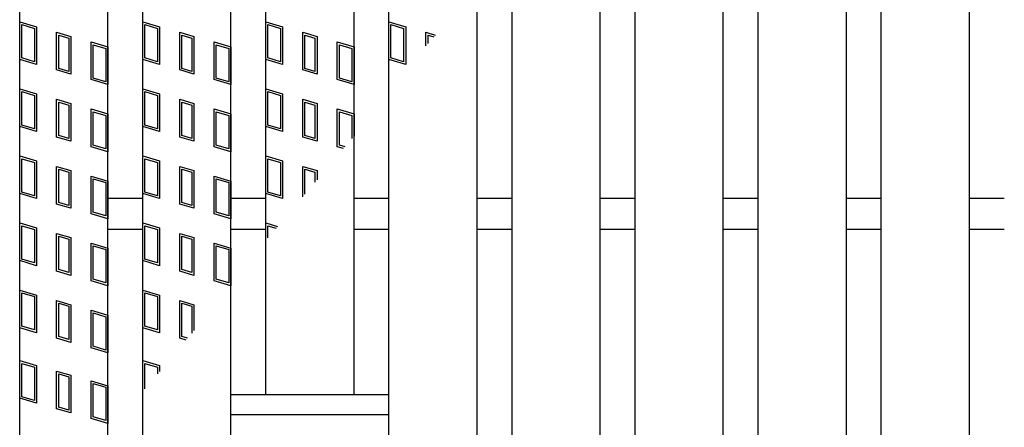
# Model space of a CAD drawing. Units: millimetres. Extents: x -182 to 173, y -129 to 105.
# Drawn here: x -135 to -113, y 5 to 14 of the extents above; entities that cross this region are included whole.
import ezdxf

# ---------------------------------------------------------------- set-up
doc = ezdxf.new("R2010")
doc.units = ezdxf.units.MM
doc.header["$LTSCALE"] = 0.25
doc.layers.add('16', color=7, linetype='Continuous')
doc.layers.add('17', color=7, linetype='Continuous')

msp = doc.modelspace()

# ---------------------------------------------------------------- linework, layer by layer
at = {"layer": '16', "color": 3, "linetype": 'Continuous', "lineweight": 25}
for p, q in [((-135.07, 0.485), (-135.07, 29.585)), ((-133.07, 0.485), (-133.07, 29.585)), ((-132.28, 0.485), (-132.28, 29.585)), ((-130.28, 0.485), (-130.28, 29.585)), ((-126.7, 0.485), (-126.7, 29.585)), ((-124.7, 0.485), (-124.7, 29.585)), ((-123.91, 0.485), (-123.91, 29.585)), ((-121.91, 0.485), (-121.91, 29.585)), ((-121.12, 0.485), (-121.12, 29.585)), ((-119.12, 0.485), (-119.12, 29.585)), ((-118.33, 0.485), (-118.33, 29.585)), ((-116.33, 0.485), (-116.33, 29.585)), ((-115.54, 0.485), (-115.54, 29.585)), ((-113.54, 0.485), (-113.54, 29.585)), ((-129.49, 5.935), (-129.49, 24.135)), ((-127.49, 5.935), (-127.49, 24.135)), ((-133.07, 10.385), (-132.28, 10.385)), ((-133.07, 10.385), (-132.28, 10.385)), ((-130.28, 10.385), (-129.49, 10.385)), ((-127.49, 10.385), (-126.7, 10.385)), ((-124.7, 10.385), (-123.91, 10.385)), ((-121.91, 10.385), (-121.12, 10.385)), ((-119.12, 10.385), (-118.33, 10.385)), ((-116.33, 10.385), (-115.54, 10.385)), ((-113.54, 10.385), (-112.75, 10.385)), ((-133.07, 9.685), (-132.28, 9.685)), ((-133.07, 9.685), (-132.28, 9.685)), ((-130.28, 9.685), (-129.49, 9.685)), ((-127.49, 9.685), (-126.7, 9.685)), ((-124.7, 9.685), (-123.91, 9.685)), ((-121.91, 9.685), (-121.12, 9.685)), ((-119.12, 9.685), (-118.33, 9.685)), ((-116.33, 9.685), (-115.54, 9.685)), ((-113.54, 9.685), (-112.75, 9.685)), ((-130.28, 5.935), (-126.7, 5.935)), ((-130.28, 5.485), (-130.28, 5.935)), ((-129.49, 5.935), (-127.49, 5.935)), ((-126.7, 5.485), (-126.7, 5.935)), ((-130.28, 5.485), (-126.7, 5.485))]:
    msp.add_line(p, q, dxfattribs=at)
at = {"layer": '17', "color": 3, "linetype": 'Continuous', "lineweight": 25}
for p, q in [((-135.07, 14.385), (-134.69, 14.271)), ((-135.07, 13.53), (-135.07, 14.385)), ((-135.023, 14.321), (-134.738, 14.236)), ((-135.023, 13.565), (-135.023, 14.321)), ((-132.28, 14.385), (-131.9, 14.271)), ((-132.28, 13.53), (-132.28, 14.385)), ((-132.233, 14.321), (-131.948, 14.236)), ((-132.233, 13.565), (-132.233, 14.321)), ((-129.49, 14.385), (-129.11, 14.271)), ((-129.49, 13.53), (-129.49, 14.385)), ((-129.443, 14.321), (-129.158, 14.236)), ((-129.443, 13.565), (-129.443, 14.321)), ((-126.7, 13.53), (-126.7, 14.385)), ((-126.7, 14.385), (-126.32, 14.271)), ((-126.653, 13.565), (-126.653, 14.321)), ((-126.653, 14.321), (-126.368, 14.236)), ((-134.738, 14.236), (-134.738, 13.48)), ((-134.69, 14.271), (-134.69, 13.416)), ((-134.232, 14.148), (-133.909, 14.052)), ((-134.232, 13.293), (-134.232, 14.148)), ((-134.184, 14.085), (-133.956, 14.016)), ((-134.184, 13.329), (-134.184, 14.085)), ((-131.948, 14.236), (-131.948, 13.48)), ((-131.9, 14.271), (-131.9, 13.416)), ((-131.442, 14.148), (-131.119, 14.052)), ((-131.442, 13.293), (-131.442, 14.148)), ((-131.394, 14.085), (-131.166, 14.016)), ((-131.394, 13.329), (-131.394, 14.085)), ((-129.158, 14.236), (-129.158, 13.48)), ((-129.11, 14.271), (-129.11, 13.416)), ((-128.652, 14.148), (-128.329, 14.052)), ((-128.652, 13.293), (-128.652, 14.148)), ((-128.604, 14.085), (-128.376, 14.016)), ((-128.604, 13.329), (-128.604, 14.085)), ((-126.368, 14.236), (-126.368, 13.48)), ((-126.32, 14.271), (-126.32, 13.416)), ((-125.862, 14.148), (-125.652, 14.085)), ((-125.862, 13.837), (-125.862, 14.148)), ((-125.814, 14.085), (-125.685, 14.046)), ((-125.814, 13.893), (-125.814, 14.085)), ((-133.956, 14.016), (-133.956, 13.26)), ((-133.909, 14.052), (-133.909, 13.197)), ((-133.45, 13.929), (-133.07, 13.815)), ((-133.45, 13.074), (-133.45, 13.929)), ((-133.403, 13.865), (-133.118, 13.78)), ((-133.403, 13.109), (-133.403, 13.865)), ((-131.166, 14.016), (-131.166, 13.26)), ((-131.119, 14.052), (-131.119, 13.197)), ((-130.66, 13.929), (-130.28, 13.815)), ((-130.66, 13.074), (-130.66, 13.929)), ((-130.613, 13.865), (-130.328, 13.78)), ((-130.613, 13.109), (-130.613, 13.865)), ((-128.376, 14.016), (-128.376, 13.26)), ((-128.329, 14.052), (-128.329, 13.197)), ((-127.87, 13.929), (-127.49, 13.815)), ((-127.87, 13.074), (-127.87, 13.929)), ((-127.823, 13.865), (-127.538, 13.78)), ((-127.823, 13.109), (-127.823, 13.865)), ((-133.118, 13.78), (-133.118, 13.024)), ((-133.07, 13.815), (-133.07, 12.96)), ((-130.328, 13.78), (-130.328, 13.024)), ((-130.28, 13.815), (-130.28, 12.96)), ((-127.538, 13.78), (-127.538, 13.024)), ((-127.49, 13.815), (-127.49, 12.96)), ((-134.69, 13.416), (-135.07, 13.53)), ((-134.738, 13.48), (-135.023, 13.565)), ((-131.9, 13.416), (-132.28, 13.53)), ((-131.948, 13.48), (-132.233, 13.565)), ((-129.11, 13.416), (-129.49, 13.53)), ((-129.158, 13.48), (-129.443, 13.565)), ((-126.32, 13.416), (-126.7, 13.53)), ((-126.368, 13.48), (-126.653, 13.565)), ((-133.909, 13.197), (-134.232, 13.293)), ((-133.956, 13.26), (-134.184, 13.329)), ((-131.119, 13.197), (-131.442, 13.293)), ((-131.166, 13.26), (-131.394, 13.329)), ((-128.329, 13.197), (-128.652, 13.293)), ((-128.376, 13.26), (-128.604, 13.329)), ((-133.07, 12.96), (-133.45, 13.074)), ((-133.118, 13.024), (-133.403, 13.109)), ((-130.28, 12.96), (-130.66, 13.074)), ((-130.328, 13.024), (-130.613, 13.109)), ((-127.49, 12.96), (-127.87, 13.074)), ((-127.538, 13.024), (-127.823, 13.109)), ((-135.07, 12.865), (-134.69, 12.751)), ((-135.07, 12.01), (-135.07, 12.865)), ((-135.023, 12.801), (-134.738, 12.716)), ((-135.023, 12.045), (-135.023, 12.801)), ((-134.69, 12.751), (-134.69, 11.896)), ((-132.28, 12.865), (-131.9, 12.751)), ((-132.28, 12.01), (-132.28, 12.865)), ((-132.233, 12.801), (-131.948, 12.716)), ((-132.233, 12.045), (-132.233, 12.801)), ((-131.9, 12.751), (-131.9, 11.896)), ((-129.49, 12.865), (-129.11, 12.751)), ((-129.49, 12.01), (-129.49, 12.865)), ((-129.443, 12.801), (-129.158, 12.716)), ((-129.443, 12.045), (-129.443, 12.801)), ((-129.11, 12.751), (-129.11, 11.896)), ((-134.738, 12.716), (-134.738, 11.96)), ((-134.232, 12.628), (-133.909, 12.532)), ((-134.232, 11.773), (-134.232, 12.628)), ((-134.184, 12.565), (-133.956, 12.496)), ((-134.184, 11.809), (-134.184, 12.565)), ((-133.909, 12.532), (-133.909, 11.677)), ((-131.948, 12.716), (-131.948, 11.96)), ((-131.442, 12.628), (-131.119, 12.532)), ((-131.442, 11.773), (-131.442, 12.628)), ((-131.394, 12.565), (-131.166, 12.496)), ((-131.394, 11.809), (-131.394, 12.565)), ((-131.119, 12.532), (-131.119, 11.677)), ((-129.158, 12.716), (-129.158, 11.96)), ((-128.652, 12.628), (-128.329, 12.532)), ((-128.652, 11.773), (-128.652, 12.628)), ((-128.604, 12.565), (-128.376, 12.496)), ((-128.604, 11.809), (-128.604, 12.565)), ((-128.329, 12.532), (-128.329, 11.677)), ((-133.956, 12.496), (-133.956, 11.74)), ((-133.45, 12.409), (-133.07, 12.295)), ((-133.45, 11.554), (-133.45, 12.409)), ((-133.403, 12.345), (-133.118, 12.26)), ((-133.403, 11.589), (-133.403, 12.345)), ((-133.07, 12.295), (-133.07, 11.44)), ((-131.166, 12.496), (-131.166, 11.74)), ((-130.66, 12.409), (-130.28, 12.295)), ((-130.66, 11.554), (-130.66, 12.409)), ((-130.613, 12.345), (-130.328, 12.26)), ((-130.613, 11.589), (-130.613, 12.345)), ((-130.28, 12.295), (-130.28, 11.44)), ((-128.376, 12.496), (-128.376, 11.74)), ((-127.87, 12.409), (-127.49, 12.295)), ((-127.87, 11.554), (-127.87, 12.409)), ((-127.823, 12.345), (-127.538, 12.26)), ((-127.823, 11.589), (-127.823, 12.345)), ((-127.49, 12.295), (-127.49, 11.793)), ((-133.118, 12.26), (-133.118, 11.504)), ((-130.328, 12.26), (-130.328, 11.504)), ((-127.538, 12.26), (-127.538, 11.737)), ((-134.69, 11.896), (-135.07, 12.01)), ((-134.738, 11.96), (-135.023, 12.045)), ((-131.9, 11.896), (-132.28, 12.01)), ((-131.948, 11.96), (-132.233, 12.045)), ((-129.11, 11.896), (-129.49, 12.01)), ((-129.158, 11.96), (-129.443, 12.045)), ((-133.909, 11.677), (-134.232, 11.773)), ((-133.956, 11.74), (-134.184, 11.809)), ((-131.119, 11.677), (-131.442, 11.773)), ((-131.166, 11.74), (-131.394, 11.809)), ((-128.329, 11.677), (-128.652, 11.773)), ((-128.376, 11.74), (-128.604, 11.809)), ((-133.07, 11.44), (-133.45, 11.554)), ((-133.118, 11.504), (-133.403, 11.589)), ((-130.28, 11.44), (-130.66, 11.554)), ((-130.328, 11.504), (-130.613, 11.589)), ((-127.728, 11.512), (-127.87, 11.554)), ((-127.695, 11.551), (-127.823, 11.589)), ((-135.07, 11.345), (-134.69, 11.231)), ((-135.07, 10.49), (-135.07, 11.345)), ((-135.023, 11.281), (-134.738, 11.196)), ((-135.023, 10.525), (-135.023, 11.281)), ((-134.738, 11.196), (-134.738, 10.44)), ((-134.69, 11.231), (-134.69, 10.376)), ((-132.28, 11.345), (-131.9, 11.231)), ((-132.28, 10.49), (-132.28, 11.345)), ((-132.233, 11.281), (-131.948, 11.196)), ((-132.233, 10.525), (-132.233, 11.281)), ((-131.948, 11.196), (-131.948, 10.44)), ((-131.9, 11.231), (-131.9, 10.376)), ((-129.49, 11.345), (-129.11, 11.231)), ((-129.49, 10.49), (-129.49, 11.345)), ((-129.443, 11.281), (-129.158, 11.196)), ((-129.443, 10.525), (-129.443, 11.281)), ((-129.158, 11.196), (-129.158, 10.44)), ((-129.11, 11.231), (-129.11, 10.376)), ((-134.232, 11.108), (-133.909, 11.012)), ((-134.232, 10.253), (-134.232, 11.108)), ((-134.184, 11.045), (-133.956, 10.976)), ((-134.184, 10.289), (-134.184, 11.045)), ((-133.956, 10.976), (-133.956, 10.22)), ((-133.909, 11.012), (-133.909, 10.157)), ((-131.442, 11.108), (-131.119, 11.012)), ((-131.442, 10.253), (-131.442, 11.108)), ((-131.394, 11.045), (-131.166, 10.976)), ((-131.394, 10.289), (-131.394, 11.045)), ((-131.166, 10.976), (-131.166, 10.22)), ((-131.119, 11.012), (-131.119, 10.157)), ((-128.652, 11.108), (-128.329, 11.012)), ((-128.652, 10.42), (-128.652, 11.108)), ((-128.604, 11.045), (-128.376, 10.976)), ((-128.604, 10.476), (-128.604, 11.045)), ((-128.376, 10.976), (-128.376, 10.746)), ((-128.329, 11.012), (-128.329, 10.802)), ((-133.45, 10.889), (-133.07, 10.775)), ((-133.45, 10.034), (-133.45, 10.889)), ((-133.403, 10.825), (-133.118, 10.74)), ((-133.403, 10.069), (-133.403, 10.825)), ((-133.118, 10.74), (-133.118, 9.984)), ((-133.07, 10.775), (-133.07, 9.92)), ((-130.66, 10.889), (-130.28, 10.775)), ((-130.66, 10.034), (-130.66, 10.889)), ((-130.613, 10.825), (-130.328, 10.74)), ((-130.613, 10.069), (-130.613, 10.825)), ((-130.328, 10.74), (-130.328, 9.984)), ((-130.28, 10.775), (-130.28, 9.92)), ((-134.738, 10.44), (-135.023, 10.525)), ((-131.948, 10.44), (-132.233, 10.525)), ((-129.158, 10.44), (-129.443, 10.525)), ((-134.69, 10.376), (-135.07, 10.49)), ((-133.956, 10.22), (-134.184, 10.289)), ((-131.9, 10.376), (-132.28, 10.49)), ((-131.166, 10.22), (-131.394, 10.289)), ((-129.11, 10.376), (-129.49, 10.49)), ((-133.909, 10.157), (-134.232, 10.253)), ((-133.118, 9.984), (-133.403, 10.069)), ((-131.119, 10.157), (-131.442, 10.253)), ((-130.328, 9.984), (-130.613, 10.069)), ((-135.07, 9.825), (-134.69, 9.711)), ((-135.07, 8.97), (-135.07, 9.825)), ((-133.07, 9.92), (-133.45, 10.034)), ((-132.28, 9.825), (-131.9, 9.711)), ((-132.28, 8.97), (-132.28, 9.825)), ((-130.28, 9.92), (-130.66, 10.034)), ((-129.49, 9.825), (-129.223, 9.745)), ((-129.49, 9.429), (-129.49, 9.825)), ((-135.023, 9.761), (-134.738, 9.676)), ((-135.023, 9.005), (-135.023, 9.761)), ((-134.738, 9.676), (-134.738, 8.92)), ((-134.69, 9.711), (-134.69, 8.856)), ((-132.233, 9.761), (-131.948, 9.676)), ((-132.233, 9.005), (-132.233, 9.761)), ((-131.948, 9.676), (-131.948, 8.92)), ((-131.9, 9.711), (-131.9, 8.856)), ((-129.443, 9.761), (-129.256, 9.705)), ((-129.443, 9.485), (-129.443, 9.761)), ((-134.232, 9.588), (-133.909, 9.492)), ((-134.232, 8.733), (-134.232, 9.588)), ((-134.184, 9.525), (-133.956, 9.456)), ((-134.184, 8.769), (-134.184, 9.525)), ((-133.956, 9.456), (-133.956, 8.7)), ((-133.909, 9.492), (-133.909, 8.637)), ((-131.442, 9.588), (-131.119, 9.492)), ((-131.442, 8.733), (-131.442, 9.588)), ((-131.394, 9.525), (-131.166, 9.456)), ((-131.394, 8.769), (-131.394, 9.525)), ((-131.166, 9.456), (-131.166, 8.7)), ((-131.119, 9.492), (-131.119, 8.637)), ((-133.45, 9.369), (-133.07, 9.255)), ((-133.45, 8.514), (-133.45, 9.369)), ((-133.403, 9.305), (-133.118, 9.22)), ((-133.403, 8.549), (-133.403, 9.305)), ((-133.118, 9.22), (-133.118, 8.464)), ((-133.07, 9.255), (-133.07, 8.4)), ((-130.66, 9.369), (-130.28, 9.255)), ((-130.66, 8.514), (-130.66, 9.369)), ((-130.613, 9.305), (-130.328, 9.22)), ((-130.613, 8.549), (-130.613, 9.305)), ((-130.328, 9.22), (-130.328, 8.464)), ((-130.28, 9.255), (-130.28, 8.4)), ((-134.69, 8.856), (-135.07, 8.97)), ((-134.738, 8.92), (-135.023, 9.005)), ((-131.9, 8.856), (-132.28, 8.97)), ((-131.948, 8.92), (-132.233, 9.005)), ((-133.909, 8.637), (-134.232, 8.733)), ((-133.956, 8.7), (-134.184, 8.769)), ((-131.119, 8.637), (-131.442, 8.733)), ((-131.166, 8.7), (-131.394, 8.769)), ((-133.07, 8.4), (-133.45, 8.514)), ((-133.118, 8.464), (-133.403, 8.549)), ((-130.28, 8.4), (-130.66, 8.514)), ((-130.328, 8.464), (-130.613, 8.549)), ((-135.07, 8.305), (-134.69, 8.191)), ((-135.07, 7.45), (-135.07, 8.305)), ((-132.28, 8.305), (-131.9, 8.191)), ((-132.28, 7.45), (-132.28, 8.305)), ((-135.023, 8.241), (-134.738, 8.156)), ((-135.023, 7.485), (-135.023, 8.241)), ((-134.738, 8.156), (-134.738, 7.4)), ((-134.69, 8.191), (-134.69, 7.336)), ((-134.232, 8.068), (-133.909, 7.972)), ((-134.232, 7.213), (-134.232, 8.068)), ((-132.233, 8.241), (-131.948, 8.156)), ((-132.233, 7.485), (-132.233, 8.241)), ((-131.948, 8.156), (-131.948, 7.4)), ((-131.9, 8.191), (-131.9, 7.336)), ((-131.442, 8.068), (-131.119, 7.972)), ((-131.442, 7.213), (-131.442, 8.068)), ((-134.184, 8.005), (-133.956, 7.936)), ((-134.184, 7.249), (-134.184, 8.005)), ((-133.956, 7.936), (-133.956, 7.18)), ((-133.909, 7.972), (-133.909, 7.117)), ((-133.45, 7.849), (-133.07, 7.735)), ((-133.45, 6.994), (-133.45, 7.849)), ((-131.394, 8.005), (-131.166, 7.936)), ((-131.394, 7.249), (-131.394, 8.005)), ((-131.166, 7.936), (-131.166, 7.329)), ((-131.119, 7.972), (-131.119, 7.385)), ((-133.403, 7.785), (-133.118, 7.7)), ((-133.403, 7.029), (-133.403, 7.785)), ((-133.118, 7.7), (-133.118, 6.944)), ((-133.07, 7.735), (-133.07, 6.88)), ((-134.69, 7.336), (-135.07, 7.45)), ((-134.738, 7.4), (-135.023, 7.485)), ((-131.9, 7.336), (-132.28, 7.45)), ((-131.948, 7.4), (-132.233, 7.485)), ((-133.909, 7.117), (-134.232, 7.213)), ((-133.956, 7.18), (-134.184, 7.249)), ((-131.299, 7.171), (-131.442, 7.213)), ((-131.266, 7.21), (-131.394, 7.249)), ((-133.07, 6.88), (-133.45, 6.994)), ((-133.118, 6.944), (-133.403, 7.029)), ((-135.07, 6.705), (-134.69, 6.591)), ((-135.07, 5.85), (-135.07, 6.705)), ((-132.28, 6.705), (-131.9, 6.591)), ((-132.28, 6.011), (-132.28, 6.705)), ((-135.023, 6.641), (-134.738, 6.556)), ((-135.023, 5.885), (-135.023, 6.641)), ((-134.738, 6.556), (-134.738, 5.8)), ((-134.69, 6.591), (-134.69, 5.736)), ((-132.233, 6.641), (-131.948, 6.556)), ((-132.233, 6.068), (-132.233, 6.641)), ((-131.948, 6.556), (-131.948, 6.405)), ((-131.9, 6.591), (-131.9, 6.461)), ((-134.232, 6.468), (-133.909, 6.372)), ((-134.232, 5.613), (-134.232, 6.468)), ((-134.184, 6.405), (-133.956, 6.336)), ((-134.184, 5.649), (-134.184, 6.405)), ((-133.956, 6.336), (-133.956, 5.58)), ((-133.909, 6.372), (-133.909, 5.517)), ((-133.45, 6.249), (-133.07, 6.135)), ((-133.45, 5.394), (-133.45, 6.249)), ((-133.403, 6.185), (-133.118, 6.1)), ((-133.403, 5.429), (-133.403, 6.185)), ((-133.118, 6.1), (-133.118, 5.344)), ((-133.07, 6.135), (-133.07, 5.28)), ((-134.69, 5.736), (-135.07, 5.85)), ((-134.738, 5.8), (-135.023, 5.885)), ((-133.909, 5.517), (-134.232, 5.613)), ((-133.956, 5.58), (-134.184, 5.649)), ((-133.07, 5.28), (-133.45, 5.394)), ((-133.118, 5.344), (-133.403, 5.429))]:
    msp.add_line(p, q, dxfattribs=at)

doc.saveas('drawing.dxf')
